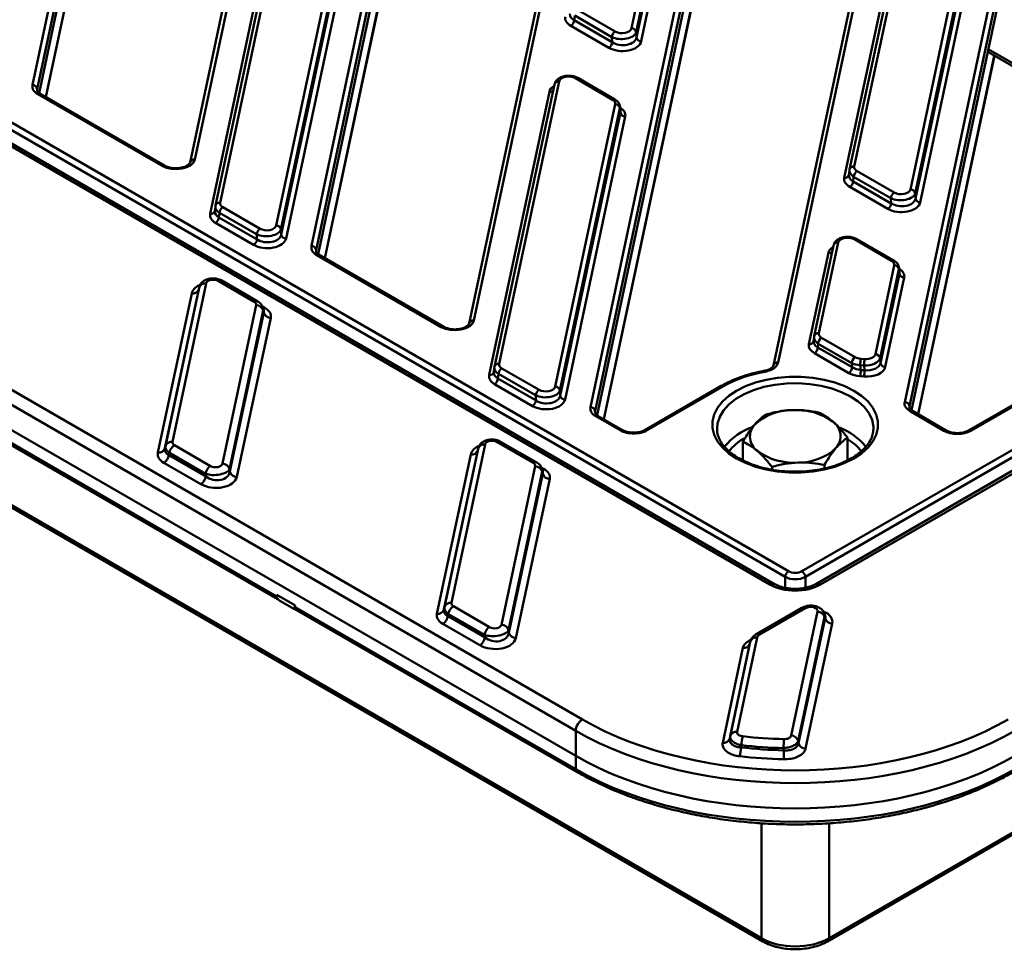
# Model space of a CAD drawing. Units: millimetres. Extents: x 8 to 443, y -29 to 291.
# Drawn here: x 340 to 361, y 98 to 118 of the extents above; entities that cross this region are included whole.
import ezdxf

# ---------------------------------------------------------------- set-up
doc = ezdxf.new("R2010")
doc.units = ezdxf.units.MM

msp = doc.modelspace()

# ---------------------------------------------------------------- linework, layer by layer
at = {"color": 7, "linetype": 'Continuous', "lineweight": 50}
for p, q in [((356.101457, 105.864334), (300.679973, 137.858475)), ((356.201449, 105.874235), (300.779965, 137.868377)), ((356.419623, 106.02322), (301.499389, 137.727996)), ((301.570003, 137.846141), (356.490237, 106.141365)), ((293.949619, 136.661438), (352.182797, 103.04414)), ((352.041569, 102.80785), (293.808391, 136.425148)), ((293.763146, 135.926677), (352.041569, 102.283259)), ((298.126424, 131.836905), (355.9246, 98.470728)), ((298.157459, 131.771413), (355.955636, 98.405237)), ((340.683307, 116.307098), (343.328048, 128.741696)), ((343.427303, 128.653006), (340.782561, 116.218408)), ((343.424466, 128.35388), (340.825646, 116.135187)), ((340.966606, 116.051854), (343.298331, 127.014763)), ((346.626534, 127.122309), (343.981793, 114.687711)), ((346.724346, 127.18316), (344.079605, 114.748562)), ((346.515961, 112.939978), (349.160702, 125.374576)), ((349.259957, 125.285887), (346.615215, 112.851289)), ((346.6583, 112.768067), (349.25712, 124.98676)), ((352.459188, 123.75519), (349.814447, 111.320592)), ((352.557, 123.81604), (349.912259, 111.381442)), ((346.79926, 112.684735), (349.130985, 123.647643)), ((353.20652, 117.488777), (354.363656, 122.9292)), ((354.462533, 122.847654), (353.305397, 117.407231)), ((353.313027, 117.298551), (354.473341, 122.753915)), ((354.572218, 122.672369), (353.411904, 117.217005)), ((352.348615, 109.572859), (354.993356, 122.007457)), ((355.092611, 121.918768), (352.447869, 109.48417)), ((355.089774, 121.619641), (352.490954, 109.400948)), ((358.389654, 120.448921), (356.274338, 110.503487)), ((352.631914, 109.317616), (354.963639, 120.280524)), ((358.291842, 120.38807), (356.176526, 110.442637)), ((359.023926, 120.038596), (357.866791, 114.598173)), ((357.658229, 114.365079), (358.818542, 119.820444)), ((358.926114, 119.977746), (357.768979, 114.537322)), ((345.766254, 119.685154), (344.511106, 113.78391)), ((345.864066, 119.746004), (344.608918, 113.844761)), ((356.772692, 106.141365), (380.425061, 119.795587)), ((380.498133, 119.678861), (356.843306, 106.02322)), ((344.400356, 113.611667), (345.658682, 119.527852)), ((380.751255, 119.550052), (357.061479, 105.874235)), ((380.813916, 119.518599), (357.161471, 105.864334)), ((359.039174, 114.121657), (360.19631, 119.562081)), ((360.295187, 119.480535), (359.138051, 114.040111)), ((345.781302, 113.368245), (347.03645, 119.269489)), ((347.135327, 119.187943), (345.880179, 113.286699)), ((359.145681, 113.931431), (360.305995, 119.386796)), ((360.404872, 119.30525), (359.244558, 113.849885)), ((345.887809, 113.178019), (347.146135, 119.094204)), ((347.245012, 119.012658), (345.986686, 113.096473)), ((358.91985, 109.678275), (360.82601, 118.640337)), ((360.925265, 118.551648), (359.019104, 109.589586)), ((359.062153, 109.506197), (360.922428, 118.252521)), ((352.020566, 117.754742), (352.009758, 117.656706)), ((352.797442, 117.306261), (352.020566, 117.754742)), ((352.091007, 117.869945), (352.867883, 117.421464)), ((352.73463, 117.082379), (351.939316, 117.541504)), ((352.009758, 117.656706), (352.805072, 117.197581)), ((353.305397, 117.407231), (353.313027, 117.298551)), ((352.805072, 117.197581), (352.797442, 117.306261)), ((360.654961, 116.994993), (363.74016, 115.213946)), ((359.203112, 109.422855), (360.796293, 116.913404)), ((351.598908, 116.318035), (350.34376, 110.416791)), ((351.69672, 116.378885), (350.441572, 110.477641)), ((352.812233, 115.997717), (352.035357, 116.446198)), ((352.862229, 116.002668), (352.085353, 116.451148)), ((343.399743, 114.613422), (340.797482, 116.115675)), ((343.449739, 114.618372), (340.847478, 116.120626)), ((350.23301, 110.244548), (351.491336, 116.160732)), ((351.613956, 110.001126), (352.869104, 115.902369)), ((352.967981, 115.820823), (351.712833, 109.91958)), ((351.720463, 109.8109), (352.978789, 115.727084)), ((352.978789, 115.727084), (352.967981, 115.820823)), ((352.980418, 115.759088), (352.969493, 115.853844)), ((353.077666, 115.645538), (351.81934, 109.729354)), ((357.307293, 98.405237), (386.644421, 115.3412)), ((357.338329, 98.470728), (386.675457, 115.406692)), ((357.766308, 114.520755), (357.755458, 114.422331)), ((357.768979, 114.537322), (357.767914, 114.530644)), ((357.923661, 114.502825), (358.700537, 114.054344)), ((357.85322, 114.387623), (357.842412, 114.289587)), ((357.842412, 114.289587), (358.637726, 113.830462)), ((358.630096, 113.939142), (357.85322, 114.387623)), ((358.567284, 113.715259), (357.77197, 114.174384)), ((359.138051, 114.040111), (359.145681, 113.931431)), ((358.637726, 113.830462), (358.630096, 113.939142)), ((344.508436, 113.767343), (344.497585, 113.668919)), ((344.511106, 113.78391), (344.510041, 113.777232)), ((344.595347, 113.634211), (344.584539, 113.536175)), ((345.372223, 113.18573), (344.595347, 113.634211)), ((344.665789, 113.749413), (345.442665, 113.300932)), ((345.309412, 112.961847), (344.514098, 113.420973)), ((344.584539, 113.536175), (345.379853, 113.07705)), ((345.880179, 113.286699), (345.887809, 113.178019)), ((345.379853, 113.07705), (345.372223, 113.18573)), ((357.529374, 113.011765), (357.126153, 111.11597)), ((358.644887, 112.630597), (357.868011, 113.079078)), ((358.694883, 112.635548), (357.918007, 113.084029)), ((357.431562, 112.950915), (357.028341, 111.05512)), ((349.232397, 111.246302), (346.630136, 112.748555)), ((349.282393, 111.251253), (346.680132, 112.753506)), ((356.919181, 110.890347), (357.32399, 112.793613)), ((358.306346, 110.676167), (358.701758, 112.53525)), ((358.800635, 112.453704), (358.405222, 110.594621)), ((358.811443, 112.359965), (358.800635, 112.453704)), ((358.813072, 112.391969), (358.802147, 112.486725)), ((345.320588, 111.773209), (344.565721, 112.208984)), ((345.395582, 111.780635), (344.640715, 112.21641)), ((358.414168, 110.492124), (358.811443, 112.359965)), ((358.91032, 112.278419), (358.513045, 110.410578)), ((344.161205, 112.037157), (343.453872, 108.711538)), ((343.463535, 108.755996), (344.168027, 112.068257)), ((344.314647, 112.159077), (343.610155, 108.846815)), ((344.168027, 112.068257), (344.161205, 112.037157)), ((343.307251, 108.620718), (344.014585, 111.946337)), ((344.658262, 108.390254), (345.362754, 111.702516)), ((345.509374, 111.590911), (344.804882, 108.278649)), ((345.518931, 111.592595), (345.508414, 111.6368)), ((345.519037, 111.550294), (345.509374, 111.590911)), ((344.811704, 108.224675), (345.519037, 111.550294)), ((345.665657, 111.438689), (344.958324, 108.113069)), ((357.02552, 111.037135), (357.016371, 110.947259)), ((357.028341, 111.05512), (357.027277, 111.048441)), ((357.183854, 111.019522), (357.884022, 110.615324)), ((357.113144, 110.897048), (357.105293, 110.819926)), ((357.105293, 110.819926), (357.82336, 110.405395)), ((357.813311, 110.492849), (357.113144, 110.897048)), ((336.941911, 110.678721), (345.816824, 105.555343)), ((357.752649, 110.28292), (357.034582, 110.697451)), ((358.002914, 110.581793), (358.084311, 110.576023)), ((358.405222, 110.594621), (358.414168, 110.492124)), ((350.34109, 110.400223), (350.330239, 110.3018)), ((350.342695, 110.410112), (350.34376, 110.416791)), ((350.498443, 110.382294), (351.275319, 109.933813)), ((356.176526, 110.442637), (356.175084, 110.428868)), ((357.82336, 110.405395), (357.813311, 110.492849)), ((358.07217, 110.444405), (357.990773, 110.450175)), ((357.990773, 110.450175), (358.002573, 110.347476)), ((358.002573, 110.347476), (358.081115, 110.341908)), ((358.081115, 110.341908), (358.07217, 110.444405)), ((362.682715, 110.48489), (360.256084, 109.084025)), ((362.732711, 110.479939), (360.30608, 109.079074)), ((350.428001, 110.267091), (350.417193, 110.169056)), ((350.417193, 110.169056), (351.212507, 109.70993)), ((351.204877, 109.81861), (350.428001, 110.267091)), ((358.068975, 110.21029), (357.990433, 110.215858)), ((351.142066, 109.594728), (350.346752, 110.053853)), ((355.084241, 110.014242), (353.487563, 109.092499)), ((355.134237, 110.009291), (353.537559, 109.087549)), ((351.212507, 109.70993), (351.204877, 109.81861)), ((351.712833, 109.91958), (351.720463, 109.8109)), ((352.971701, 109.087648), (352.46279, 109.381436)), ((353.021697, 109.092599), (352.512786, 109.386387)), ((359.740222, 109.078975), (359.034122, 109.486597)), ((359.790218, 109.083926), (359.084118, 109.491548)), ((354.996427, 109.124874), (354.99692, 109.104083)), ((358.266008, 109.104083), (358.266393, 109.116258)), ((357.726084, 108.458833), (357.726084, 108.933002)), ((343.453872, 108.711538), (343.463535, 108.755996)), ((343.65232, 108.776122), (344.407187, 108.340347)), ((349.296189, 105.388876), (350.000681, 108.701137)), ((350.147301, 108.791957), (349.442809, 105.479696)), ((350.000681, 108.701137), (349.993859, 108.670038)), ((351.153242, 108.406089), (350.398375, 108.841865)), ((351.228236, 108.413516), (350.473369, 108.849291)), ((355.536844, 108.461034), (355.536844, 108.850228)), ((343.547866, 108.614609), (343.538202, 108.570151)), ((343.538202, 108.570151), (344.309554, 108.124859)), ((344.302733, 108.178834), (343.547866, 108.614609)), ((349.139905, 105.253598), (349.847239, 108.579218)), ((349.993859, 108.670038), (349.286526, 105.344418)), ((344.2051, 107.963346), (343.433748, 108.408638)), ((344.804882, 108.278649), (344.811704, 108.224675)), ((350.490916, 105.023135), (351.195408, 108.335396)), ((356.146242, 108.266693), (356.146242, 108.32367)), ((357.240862, 108.291531), (357.240862, 108.365057)), ((344.309554, 108.124859), (344.302733, 108.178834)), ((351.342028, 108.223791), (350.637536, 104.91153)), ((350.644358, 104.857555), (351.351691, 108.183175)), ((351.498311, 108.071569), (350.790978, 104.74595)), ((351.351585, 108.225476), (351.341068, 108.269681)), ((351.351691, 108.183175), (351.342028, 108.223791)), ((345.795253, 105.651128), (346.170982, 105.434224)), ((345.856771, 105.524394), (346.162613, 105.347835)), ((346.174441, 105.393392), (352.041569, 102.00637)), ((349.484974, 105.409003), (350.239841, 104.973227)), ((346.162835, 105.347827), (346.170593, 105.351602)), ((346.169654, 105.351658), (352.072496, 101.94402)), ((349.286526, 105.344418), (349.296189, 105.388876)), ((349.38052, 105.24749), (349.370856, 105.203032)), ((349.370856, 105.203032), (350.142208, 104.75774)), ((350.135387, 104.811714), (349.38052, 105.24749)), ((356.771972, 105.375412), (355.805787, 104.817645)), ((356.846966, 105.367986), (355.880781, 104.810219)), ((356.547191, 102.7074), (357.098041, 105.297293)), ((357.25485, 105.219721), (357.231278, 105.272889)), ((350.037754, 104.596227), (349.266402, 105.041519)), ((357.244661, 105.185688), (356.693811, 102.595795)), ((356.701896, 102.547757), (357.257029, 105.15779)), ((357.403649, 105.046184), (356.848516, 102.436152)), ((357.257029, 105.15779), (357.244661, 105.185688)), ((350.142208, 104.75774), (350.135387, 104.811714)), ((350.637536, 104.91153), (350.644358, 104.857555)), ((355.683263, 104.629413), (355.261877, 102.648207)), ((355.272033, 102.694984), (355.691995, 104.669491)), ((355.838615, 104.760311), (355.418653, 102.785804)), ((355.691995, 104.669491), (355.683263, 104.629413)), ((355.115256, 102.557387), (355.536643, 104.538593)), ((352.041569, 102.283259), (352.041569, 102.80785)), ((355.261877, 102.648207), (355.272033, 102.694984)), ((356.693811, 102.595795), (356.701896, 102.547757)), ((355.507817, 102.5069), (355.497211, 102.460174)), ((356.396669, 102.398128), (356.388128, 102.446177)), ((352.041569, 102.00637), (352.041569, 102.283259))]:
    msp.add_line(p, q, dxfattribs=at)
at = {"color": 1, "linetype": 'Continuous', "lineweight": 50}
for p, q in [((340.962949, 116.053966), (343.294674, 127.016874)), ((346.795603, 112.686846), (349.127328, 123.649754)), ((352.628258, 109.319727), (354.959982, 120.282635)), ((360.666975, 117.051477), (363.752174, 115.270429)), ((359.199455, 109.424966), (360.792636, 116.915515)), ((340.782561, 116.218408), (340.782561, 116.195409)), ((346.615215, 112.851289), (346.615215, 112.82829)), ((345.490479, 111.678872), (345.539161, 111.650768)), ((336.946697, 110.720455), (345.788608, 105.616128)), ((359.019104, 109.589586), (359.018967, 109.568128)), ((352.447869, 109.48417), (352.447869, 109.46117)), ((351.323133, 108.311752), (351.371815, 108.283649)), ((356.419623, 105.79615), (356.419623, 106.02322)), ((356.843306, 106.02322), (356.843306, 105.797304)), ((355.66314, 104.688316), (355.710927, 104.715903)), ((355.9246, 98.470728), (355.9246, 100.873891)), ((357.338329, 100.874811), (357.338329, 98.470728))]:
    msp.add_line(p, q, dxfattribs=at)
at = {"color": 1, "linetype": 'Continuous', "lineweight": 50, "flags": 128}
for points in [[(340.782561, 116.218408), (340.780337, 116.198814), (340.780332, 116.198503)], [(346.615215, 112.851289), (346.612991, 112.831694), (346.612986, 112.831383)], [(345.539161, 111.650768), (345.520743, 111.641996), (345.505312, 111.637632)], [(355.997033, 110.31115), (355.991059, 110.320491), (355.985325, 110.326179), (355.980062, 110.327985), (355.979188, 110.32789)], [(357.787614, 109.794818), (357.602386, 109.886838), (357.395468, 109.961894), (357.171485, 110.018309), (356.935438, 110.054821), (356.6926, 110.070617), (356.448398, 110.065342), (356.208284, 110.039114), (355.977624, 109.992521), (355.761569, 109.926601), (355.564946, 109.842828), (355.392148, 109.743074), (355.247034, 109.629566), (355.132846, 109.504841), (355.052134, 109.371683), (355.006702, 109.233069), (354.996427, 109.124874)], [(358.266393, 109.116258), (358.265363, 109.16268), (358.238002, 109.302867), (358.174754, 109.439134), (358.077031, 109.568437), (357.947016, 109.687887), (357.787614, 109.794818)], [(352.447869, 109.48417), (352.445645, 109.464575), (352.44564, 109.464264)], [(351.337315, 108.270393), (351.353397, 108.274877), (351.371815, 108.283649)], [(355.696044, 104.675363), (355.681558, 104.679544), (355.66314, 104.688316)]]:
    msp.add_lwpolyline(points, dxfattribs=at)
at = {"color": 7, "linetype": 'Continuous', "lineweight": 50, "flags": 128}
for points in [[(344.079605, 114.748562), (344.050788, 114.686477), (343.993445, 114.631384), (343.912017, 114.587549), (343.812813, 114.558369), (343.703521, 114.546105), (343.592606, 114.551706), (343.488662, 114.57474), (343.399743, 114.613422)], [(349.912259, 111.381442), (349.883442, 111.319358), (349.826099, 111.264264), (349.744671, 111.220429), (349.645467, 111.191249), (349.536175, 111.178985), (349.42526, 111.184587), (349.321316, 111.207621), (349.232397, 111.246302)], [(355.404647, 108.497964), (355.24254, 108.605964), (355.108707, 108.726183), (355.005874, 108.856173), (354.936132, 108.993289), (354.900903, 109.134739), (354.900903, 109.277643), (354.936132, 109.419093), (355.005874, 109.556209), (355.108707, 109.686199), (355.24254, 109.806418), (355.404647, 109.914418), (355.591728, 110.008), (355.799976, 110.08526), (356.02515, 110.144624), (356.262667, 110.184885), (356.507692, 110.205223), (356.755236, 110.205223), (357.000261, 110.184885), (357.237778, 110.144624), (357.462952, 110.08526), (357.6712, 110.008), (357.858282, 109.914418), (358.020389, 109.806418), (358.154221, 109.686199), (358.257055, 109.556209), (358.326796, 109.419093), (358.362025, 109.277643), (358.362025, 109.134739), (358.326796, 108.993289), (358.257055, 108.856173), (358.154221, 108.726183), (358.020389, 108.605964), (357.858282, 108.497964), (357.6712, 108.404382), (357.462952, 108.327122), (357.237778, 108.267757), (357.000261, 108.227497), (356.755236, 108.207159), (356.507692, 108.207159), (356.262667, 108.227497), (356.02515, 108.267757), (355.799976, 108.327122), (355.591728, 108.404382), (355.404647, 108.497964)]]:
    msp.add_lwpolyline(points, dxfattribs=at)
at = {"color": 7, "linetype": 'Continuous', "lineweight": 50}
for centre, radius, start, end in [((351.855144, 117.672109), 0.155379, 302.8008629, 354.3110006), ((352.952055, 117.290859), 0.155379, 122.8008629, 174.3110006), ((353.205406, 117.386707), 0.102075, 11.5989004, 89.3747378), ((352.650458, 117.212984), 0.155379, 302.8008629, 354.3110006), ((353.413018, 117.319074), 0.102075, 191.5989004, 269.3747378), ((340.869346, 116.2883), 0.186986, 174.23033, 247.3982349), ((340.683387, 116.207304), 0.099794, 6.3889691, 90.0459564), ((352.86799, 115.8003), 0.102075, 11.5989004, 89.3747378), ((353.07878, 115.747608), 0.102075, 191.5989004, 269.3747378), ((358.007833, 114.37222), 0.155379, 122.8008629, 174.3110006), ((357.687798, 114.304989), 0.155379, 302.8008629, 354.3110006), ((358.784709, 113.923739), 0.155379, 122.8008629, 174.3110006), ((359.03806, 114.019588), 0.102075, 11.5989004, 89.3747378), ((359.245672, 113.951954), 0.102075, 191.5989004, 269.3747378), ((344.749961, 113.618808), 0.155379, 122.8008629, 174.3110006), ((358.483112, 113.845864), 0.155379, 302.8008629, 354.3110006), ((344.429926, 113.551578), 0.155379, 302.8008629, 354.3110006), ((345.526837, 113.170327), 0.155379, 122.8008629, 174.3110006), ((345.780188, 113.266176), 0.102075, 11.5989004, 89.3747378), ((345.22524, 113.092452), 0.155379, 302.8008629, 354.3110006), ((345.9878, 113.198543), 0.102075, 191.5989004, 269.3747378), ((346.702, 112.921181), 0.186986, 174.23033, 247.3982349), ((346.516041, 112.840184), 0.099794, 6.3889691, 90.0459564), ((358.700644, 112.433181), 0.102075, 11.5989004, 89.3747378), ((358.911434, 112.380488), 0.102075, 191.5989004, 269.3747378), ((344.034962, 112.077202), 0.132442, 261.1493498, 342.4006619), ((344.294269, 112.028212), 0.132442, 81.1493498, 162.4006619), ((345.359384, 111.545976), 0.156576, 16.6773941, 88.7668011), ((345.669027, 111.595229), 0.156576, 196.6773941, 268.7668011), ((357.266665, 110.890061), 0.15368, 122.6054783, 177.3945215), ((356.951772, 110.826912), 0.15368, 302.6054783, 357.3945215), ((357.966833, 110.485863), 0.15368, 122.6054783, 177.3945215), ((358.783653, 110.443408), 0.792909, 169.9487902, 179.5110013), ((358.86505, 110.437638), 0.792909, 169.9487902, 179.5110013), ((358.305232, 110.574098), 0.102075, 11.5989004, 89.3747378), ((350.582615, 110.251689), 0.155379, 122.8008629, 174.3110006), ((357.669838, 110.412381), 0.15368, 302.6054783, 357.3945215), ((357.209693, 110.354243), 0.792909, 349.9487902, 359.5110013), ((357.288236, 110.348675), 0.792909, 349.9487902, 359.5110013), ((358.514159, 110.512647), 0.102075, 191.5989004, 269.3747378), ((350.26258, 110.184458), 0.155379, 302.8008629, 354.3110006), ((356.444631, 107.647803), 2.700696, 99.5398935, 119.0259665), ((351.359491, 109.803208), 0.155379, 122.8008629, 174.3110006), ((351.612842, 109.899057), 0.102075, 11.5989004, 89.3747378), ((351.820454, 109.831423), 0.102075, 191.5989004, 269.3747378), ((351.057894, 109.725333), 0.155379, 302.8008629, 354.3110006), ((352.534654, 109.554061), 0.186986, 174.23033, 247.3982349), ((352.348695, 109.473065), 0.099794, 6.3889691, 90.0459564), ((356.669451, 108.242123), 1.269975, 53.6948305, 94.5196086), ((358.91993, 109.578481), 0.099794, 6.3889691, 90.0459564), ((356.544912, 108.395213), 1.113205, 88.740732, 133.4416449), ((356.051573, 108.957209), 0.367014, 137.8539253, 235.0915166), ((357.211356, 108.964588), 0.367014, 317.8539253, 55.0915166), ((343.327629, 108.751582), 0.132442, 261.1493498, 342.4006619), ((343.589777, 108.715951), 0.132442, 81.1493498, 162.4006619), ((343.779772, 108.579162), 0.2346, 122.9067666, 171.3096049), ((350.126923, 108.661092), 0.132442, 81.1493498, 162.4006619), ((356.718016, 109.526584), 1.113205, 268.740732, 313.4416449), ((343.306296, 108.605598), 0.2346, 302.9067666, 351.3096049), ((349.867616, 108.710083), 0.132442, 261.1493498, 342.4006619), ((356.593477, 109.679674), 1.269975, 233.6948305, 274.5196086), ((344.534639, 108.143387), 0.2346, 122.9067666, 171.3096049), ((344.654892, 108.233715), 0.156576, 16.6773941, 88.7668011), ((351.192038, 108.178856), 0.156576, 16.6773941, 88.7668011), ((344.077648, 108.160306), 0.2346, 302.9067666, 351.3096049), ((344.961694, 108.269609), 0.156576, 196.6773941, 268.7668011), ((351.501681, 108.228109), 0.156576, 196.6773941, 268.7668011), ((356.573932, 106.011166), 0.154779, 122.7340804, 175.5335086), ((356.688996, 106.011166), 0.154779, 4.4664914, 57.2659196), ((349.422431, 105.348831), 0.132442, 81.1493498, 162.4006619), ((349.612426, 105.212043), 0.2346, 122.9067666, 171.3096049), ((349.160283, 105.384463), 0.132442, 261.1493498, 342.4006619), ((349.13895, 105.238479), 0.2346, 302.9067666, 351.3096049), ((357.094671, 105.140753), 0.156576, 16.6773941, 88.7668011), ((350.487546, 104.866595), 0.156576, 16.6773941, 88.7668011), ((357.407019, 105.202724), 0.156576, 196.6773941, 268.7668011), ((350.367293, 104.776268), 0.2346, 122.9067666, 171.3096049), ((350.794348, 104.90249), 0.156576, 196.6773941, 268.7668011), ((349.910302, 104.793187), 0.2346, 302.9067666, 351.3096049), ((355.557021, 104.669458), 0.132442, 261.1493498, 342.4006619), ((355.818238, 104.629446), 0.132442, 81.1493498, 162.4006619), ((352.350188, 102.783743), 0.309559, 122.7340804, 175.5335086), ((355.398276, 102.654939), 0.132442, 81.1493498, 162.4006619), ((355.135634, 102.688252), 0.132442, 261.1493498, 342.4006619), ((356.250276, 102.486183), 0.742748, 163.9318273, 178.4017217), ((356.625745, 112.23461), 9.604807, 263.4885635, 268.6195194), ((359.768526, 102.426672), 3.380454, 176.5076916, 179.6694158), ((356.543821, 102.55086), 0.156576, 16.6773941, 88.7668011), ((356.851886, 102.592692), 0.156576, 196.6773941, 268.7668011), ((354.760357, 102.480911), 0.737145, 343.8068304, 358.3880188), ((356.625608, 112.267485), 9.872011, 263.4365941, 268.6711519), ((356.625595, 112.300129), 9.856813, 263.4885635, 268.6195194), ((352.887921, 102.417628), 3.508802, 356.6355675, 359.6815785), ((356.625458, 112.332991), 10.124005, 263.4365941, 268.6711519)]:
    msp.add_arc(centre, radius, start, end, dxfattribs=at)
at = {"color": 1, "linetype": 'Continuous', "lineweight": 50}
for centre, radius, start, end in [((351.682721, 116.29235), 0.08766, 80.810509, 162.9621093), ((352.064587, 116.40594), 0.04975, 65.328643, 125.9818154), ((340.826774, 116.074787), 0.050298, 65.692881, 125.6175775), ((351.502168, 116.258945), 0.098809, 263.7063699, 314.4249418), ((352.841465, 115.957451), 0.049758, 65.3578703, 125.9792193), ((344.065214, 114.662656), 0.087103, 80.4903016, 163.2823167), ((343.4291, 114.572355), 0.05048, 66.3663786, 125.5586531), ((357.852791, 114.511638), 0.08766, 80.810509, 162.9621093), ((357.672148, 114.451953), 0.087982, 260.8971116, 341.6925513), ((344.594919, 113.758226), 0.08766, 80.810509, 162.9621093), ((344.414276, 113.698541), 0.087982, 260.8971116, 341.6925513), ((357.515375, 112.92523), 0.08766, 80.810509, 162.9621093), ((357.897241, 113.03882), 0.04975, 65.328643, 125.9818154), ((357.334822, 112.891826), 0.098809, 263.7063699, 314.4249418), ((346.659428, 112.707667), 0.050298, 65.692881, 125.6175775), ((358.674119, 112.590332), 0.049758, 65.3578703, 125.9792193), ((344.609649, 112.14776), 0.075352, 65.6515204, 125.658938), ((345.364511, 111.711999), 0.075338, 65.6160934, 125.6619762), ((349.897868, 111.295536), 0.087103, 80.4903016, 163.2823167), ((349.261754, 111.205235), 0.05048, 66.3663786, 125.5586531), ((357.112154, 111.029435), 0.08766, 80.810509, 162.9621093), ((356.933092, 110.977252), 0.088012, 260.9051991, 341.5746011), ((350.427573, 110.391106), 0.08766, 80.810509, 162.9621093), ((356.259948, 110.417581), 0.087103, 80.4903016, 163.2823167), ((350.24693, 110.331421), 0.087982, 260.8971116, 341.6925513), ((355.104966, 109.968617), 0.050112, 54.2600443, 114.4294973), ((352.492082, 109.340548), 0.050298, 65.692881, 125.6175775), ((359.063393, 109.445922), 0.050112, 65.5705027, 125.7399557), ((356.147819, 107.949066), 1.274069, 108.7175451, 141.2908152), ((357.111035, 107.941576), 1.281859, 38.7850262, 70.5195815), ((353.001017, 109.046691), 0.050368, 65.9536165, 125.5948268), ((353.508311, 109.046939), 0.050046, 54.2379641, 114.6796696), ((356.067359, 108.014048), 1.035717, 118.9423489, 142.4960157), ((357.191611, 108.006897), 1.04334, 37.935533, 59.1847207), ((359.769488, 109.038314), 0.050098, 65.5177389, 125.7446188), ((360.277066, 109.04094), 0.047917, 52.7354541, 116.0676361), ((350.442083, 108.782861), 0.073429, 64.7808901, 126.5295683), ((351.196947, 108.347095), 0.073419, 64.7556705, 126.5319633), ((356.15991, 105.784293), 0.099112, 65.4769677, 126.140423), ((357.102982, 105.784188), 0.099218, 53.878528, 114.3149428), ((356.803259, 105.308982), 0.073429, 53.4704317, 115.2191099), ((355.837076, 104.751224), 0.07342, 53.4681111, 115.2435467), ((352.113505, 102.003205), 0.072006, 177.4805128, 235.2687303), ((355.998121, 98.465468), 0.073709, 175.9076742, 234.7895978), ((357.264829, 98.465464), 0.073688, 305.1559341, 4.0968726)]:
    msp.add_arc(centre, radius, start, end, dxfattribs=at)
for centre, major_axis, ratio, start_param, end_param in [((352.224291, 117.786456), (0.302023, 0.012579), 0.581524241, 3.053087149, 3.898515284), ((351.889109, 116.1289), (0.400836, -0.004304), 0.586153179, 2.409065632, 3.02403099), ((352.669746, 115.834414), (0.300348, 0.011623), 0.584553155, 6.139762436, 6.349029015), ((352.678949, 115.754589), (0.302061, -0.009767), 0.564858541, 6.17872382, 6.366694337), ((358.066149, 114.50282), (0.300362, -0.010789), 0.567511444, 3.099602429, 3.945030565), ((358.056945, 114.419337), (0.302023, 0.012579), 0.581524241, 3.053087149, 3.898515284), ((344.799073, 113.665925), (0.302023, 0.012579), 0.581524241, 3.053087149, 3.898515284), ((344.808276, 113.749408), (0.300362, -0.010789), 0.567511444, 3.099602429, 3.945030565), ((357.721763, 112.761781), (0.400836, -0.004304), 0.586153179, 2.409065632, 3.02403099), ((358.5024, 112.467294), (0.300348, 0.011623), 0.584553155, 6.139762436, 6.349029015), ((358.511603, 112.387469), (0.302061, -0.009767), 0.564858541, 6.17872382, 6.366694337), ((344.464678, 111.898003), (0.45367, -0.020477), 0.610967297, 2.288396883, 3.040540628), ((345.211302, 111.589467), (0.299326, 0.034795), 0.597620866, 6.098996068, 6.360537038), ((345.211302, 111.589467), (0.309892, -0.02575), 0.533882632, 6.201445298, 6.447829062), ((357.325276, 111.019509), (0.300244, -0.010486), 0.598011775, 3.101766622, 3.948902858), ((357.317425, 110.942387), (0.301515, 0.006706), 0.556046568, 3.072576236, 3.919712472), ((350.64093, 110.382289), (0.300362, -0.010789), 0.567511444, 3.099602429, 3.945030565), ((350.631727, 110.298805), (0.302023, 0.012579), 0.581524241, 3.053087149, 3.898515284), ((350.297332, 108.530883), (0.45367, -0.020477), 0.610967297, 2.288396883, 3.040540628), ((351.043956, 108.222347), (0.299326, 0.034795), 0.597620866, 6.098996068, 6.360537038), ((351.043956, 108.222347), (0.309892, -0.02575), 0.533882632, 6.201445298, 6.447829062), ((356.945237, 105.177885), (0.297143, 0.060262), 0.74097286, 6.050216574, 6.446106887), ((356.945237, 105.055404), (0.461586, 0.047308), 0.617488646, 6.086791195, 7.109534311), ((356.945237, 105.177885), (0.316865, 0.011065), 0.497971197, 6.085789061, 6.480851358)]:
    msp.add_ellipse(centre, major_axis=major_axis, ratio=ratio, start_param=start_param, end_param=end_param, dxfattribs=at)
at = {"color": 7, "linetype": 'Continuous', "lineweight": 50}
for centre, major_axis, ratio, start_param, end_param in [((352.224291, 117.704802), (0.40169, 0.001002), 0.575141874, 3.018390989, 3.922251937), ((353.007634, 117.423039), (0.300195, 0.006282), 0.529865661, 3.925705716, 6.144245804), ((353.007634, 117.504693), (0.200418, -0.002152), 0.586153179, 3.947083556, 6.165623643), ((353.014131, 117.248837), (0.400836, -0.004304), 0.586153179, 3.947083556, 6.165623643), ((353.014131, 117.330491), (0.300901, -0.015101), 0.641077653, 3.97693687, 6.195476958), ((351.895607, 116.362969), (0.200418, -0.002152), 0.586153179, 0.805490902, 3.02403099), ((352.669746, 115.916068), (0.200845, 0.000501), 0.575141874, 6.159983643, 7.063844591), ((352.678949, 115.672935), (0.40169, 0.001002), 0.575141874, 6.159983643, 7.063844591), ((358.066149, 114.50282), (0.300362, -0.010789), 0.567511444, 3.041169617, 3.099602429), ((358.066149, 114.584474), (0.200845, 0.000501), 0.575141874, 3.018390989, 3.922251937), ((358.056945, 114.337683), (0.40169, 0.001002), 0.575141874, 3.018390989, 3.922251937), ((358.056945, 114.419337), (0.302023, 0.012579), 0.581524241, 2.994654336, 3.053087149), ((358.840288, 114.055919), (0.300195, 0.006282), 0.529865661, 3.925705716, 6.144245804), ((358.840288, 114.137573), (0.200418, -0.002152), 0.586153179, 3.947083556, 6.165623643), ((344.808276, 113.831062), (0.200845, 0.000501), 0.575141874, 3.018390989, 3.922251937), ((358.846785, 113.881717), (0.400836, -0.004304), 0.586153179, 3.947083556, 6.165623643), ((358.846785, 113.963371), (0.300901, -0.015101), 0.641077653, 3.97693687, 6.195476958), ((344.799073, 113.665925), (0.302023, 0.012579), 0.581524241, 2.994654336, 3.053087149), ((344.808276, 113.749408), (0.300362, -0.010789), 0.567511444, 3.041169617, 3.099602429), ((344.799073, 113.584271), (0.40169, 0.001002), 0.575141874, 3.018390989, 3.922251937), ((345.582415, 113.302507), (0.300195, 0.006282), 0.529865661, 3.925705716, 6.144245804), ((345.582415, 113.384161), (0.200418, -0.002152), 0.586153179, 3.947083556, 6.165623643), ((345.588913, 113.128305), (0.400836, -0.004304), 0.586153179, 3.947083556, 6.165623643), ((345.588913, 113.20996), (0.300901, -0.015101), 0.641077653, 3.97693687, 6.195476958), ((357.728261, 112.995849), (0.200418, -0.002152), 0.586153179, 0.805490902, 3.02403099), ((358.5024, 112.548948), (0.200845, 0.000501), 0.575141874, 6.159983643, 7.063844591), ((358.511603, 112.305815), (0.40169, 0.001002), 0.575141874, 6.159983643, 7.063844591), ((344.464678, 112.142965), (0.151223, -0.006826), 0.610967297, 0.866953862, 3.040540628), ((345.211302, 111.711948), (0.152556, 0.001491), 0.568686661, 6.157081729, 7.04985998), ((345.211302, 111.466986), (0.457669, 0.004473), 0.568686661, 6.157081729, 7.04985998), ((357.317425, 110.942387), (0.301515, 0.006706), 0.556046568, 3.009171674, 3.072576236), ((357.325276, 111.019509), (0.300244, -0.010486), 0.598011775, 3.03836206, 3.101766622), ((357.325276, 111.101163), (0.200614, -0.001064), 0.577266055, 3.022574322, 3.93311512), ((357.317425, 110.860733), (0.401229, -0.002128), 0.577266055, 3.022574322, 3.93311512), ((358.025443, 110.696965), (0.201005, -0.00174), 0.577230043, 3.936984368, 4.60506498), ((358.107264, 110.609511), (0.300257, 0.008262), 0.551067482, 4.580093486, 6.143293617), ((358.107264, 110.691165), (0.200578, -0.001285), 0.578318053, 4.601406764, 6.164606894), ((350.64093, 110.382289), (0.300362, -0.010789), 0.567511444, 3.041169617, 3.099602429), ((350.64093, 110.463943), (0.200845, 0.000501), 0.575141874, 3.018390989, 3.922251937), ((358.025443, 110.615311), (0.300449, 0.010825), 0.549800491, 3.908872851, 4.576953462), ((358.035492, 110.527856), (0.302335, -0.017414), 0.602565696, 3.969968842, 4.638049453), ((358.114881, 110.440574), (0.401156, -0.002569), 0.578318053, 4.601406764, 6.164606894), ((358.114881, 110.522228), (0.301343, -0.01317), 0.604359688, 4.626547714, 6.189747844), ((350.631727, 110.217151), (0.40169, 0.001002), 0.575141874, 3.018390989, 3.922251937), ((350.631727, 110.298805), (0.302023, 0.012579), 0.581524241, 2.994654336, 3.053087149), ((358.035492, 110.446202), (0.402009, -0.003479), 0.577230043, 3.936984368, 4.60506498), ((351.415069, 110.017042), (0.200418, -0.002152), 0.586153179, 3.947083556, 6.165623643), ((351.421567, 109.761186), (0.400836, -0.004304), 0.586153179, 3.947083556, 6.165623643), ((351.415069, 109.935388), (0.300195, 0.006282), 0.529865661, 3.925705716, 6.144245804), ((351.421567, 109.84284), (0.300901, -0.015101), 0.641077653, 3.97693687, 6.195476958), ((359.316868, 109.650134), (0.400006, 0.000082), 0.577837411, 3.019181935, 3.927228996), ((359.316868, 109.56848), (0.300007, 0.000782), 0.59016055, 3.017682875, 3.136268061), ((353.254543, 109.25093), (0.400122, -0.000211), 0.577287498, 3.927600076, 5.498396403), ((360.023237, 109.242356), (0.400122, 0.000211), 0.577287498, 3.926381558, 5.497177884), ((343.761606, 108.714902), (0.309346, 0.039709), 0.578073696, 2.941450909, 3.83422916), ((343.761606, 108.714902), (0.299541, -0.031856), 0.547304888, 3.084900711, 3.977678962), ((343.761606, 108.837383), (0.152556, 0.001491), 0.568686661, 3.015489075, 3.908267326), ((350.297332, 108.775846), (0.151223, -0.006826), 0.610967297, 0.866953862, 3.040540628), ((343.761606, 108.592421), (0.457669, 0.004473), 0.568686661, 3.015489075, 3.908267326), ((344.508231, 108.283885), (0.299988, 0.018003), 0.4333292, 3.932073757, 6.105660523), ((344.508231, 108.406366), (0.151223, -0.006826), 0.610967297, 4.008546516, 6.182133281), ((351.043956, 108.344829), (0.152556, 0.001491), 0.568686661, 6.157081729, 7.04985998), ((351.043956, 108.099866), (0.457669, 0.004473), 0.568686661, 6.157081729, 7.04985998), ((344.508231, 108.161404), (0.45367, -0.020477), 0.610967297, 4.008546516, 6.182133281), ((344.508231, 108.283885), (0.298743, -0.082209), 0.758972721, 4.209392634, 6.3829794), ((356.631464, 106.141688), (0.3, 0), 0.557699276, 3.928360345, 5.496417616), ((356.631464, 106.223342), (0.2, 0), 0.578871105, 3.928360345, 5.496417616), ((356.631464, 106.171046), (0.75, 0), 0.577991263, 3.927599805, 5.497178156), ((346.000644, 105.614538), (0.21206, -0.007758), 0.599485081, 2.91114571, 3.988880981), ((346.168727, 105.517505), (0.006005, 0.169704), 0.03511023, 3.160236047, 4.200684532), ((346.06848, 105.468732), (-0.080127, 0.127534), 0.546676243, 3.788719649, 4.122763759), ((349.59426, 105.470264), (0.152556, 0.001491), 0.568686661, 3.015489075, 3.908267326), ((356.945237, 105.300366), (0.153862, 0.015769), 0.617488646, 6.086791195, 8.481921421), ((349.59426, 105.225301), (0.457669, 0.004473), 0.568686661, 3.015489075, 3.908267326), ((349.59426, 105.347782), (0.309346, 0.039709), 0.578073696, 2.941450909, 3.83422916), ((349.59426, 105.347782), (0.299541, -0.031856), 0.547304888, 3.084900711, 3.977678962), ((350.340885, 105.039246), (0.151223, -0.006826), 0.610967297, 4.008546516, 6.182133281), ((350.340885, 104.916765), (0.299988, 0.018003), 0.4333292, 3.932073757, 6.105660523), ((350.340885, 104.916765), (0.298743, -0.082209), 0.758972721, 4.209392634, 6.3829794), ((355.989601, 104.748689), (0.152089, -0.001737), 0.571142778, 2.374642312, 3.027414566), ((350.340885, 104.794284), (0.45367, -0.020477), 0.610967297, 4.008546516, 6.182133281), ((355.989601, 104.503727), (0.456268, -0.00521), 0.571142778, 2.374642312, 3.027414566), ((356.631464, 105.626408), (6.3, 0), 0.578871105, 3.928360345, 5.496417616), ((356.631464, 105.4631), (6.5, 0), 0.576916782, 3.928360345, 5.496417616), ((356.631464, 104.947504), (6.5, 0), 0.578871105, 3.928360345, 5.496417616), ((356.631464, 104.67669), (6.5, 0), 0.580190887, 3.928360345, 5.496417616), ((356.631464, 98.882474), (1, 0), 0.582097424, 3.927333433, 5.497444527)]:
    msp.add_ellipse(centre, major_axis=major_axis, ratio=ratio, start_param=start_param, end_param=end_param, dxfattribs=at)
for points, knots in [([(352.085353, 116.451148), (352.070197, 116.458902), (352.028614, 116.480173), (351.948292, 116.49881), (351.849441, 116.500369), (351.753102, 116.47956), (351.675192, 116.438335), (351.620336, 116.382532), (351.605684, 116.338429), (351.598908, 116.318035)], [0, 0, 0, 0, 0.091257787, 0.250375039, 0.409076071, 0.570193465, 0.738183371, 0.878928769, 1, 1, 1, 1]), ([(340.847478, 116.120626), (340.83803, 116.126579), (340.810626, 116.143846), (340.785752, 116.173431), (340.78006, 116.189204), (340.780668, 116.19625), (340.780798, 116.197759)], [0, 0, 0, 0, 0.185962138, 0.539386099, 0.901378338, 1, 1, 1, 1]), ([(352.968409, 115.859812), (352.962297, 115.882006), (352.950056, 115.926455), (352.908082, 115.972952), (352.875245, 115.994233), (352.862229, 116.002668)], [0, 0, 0, 0, 0.375779499, 0.752576609, 1, 1, 1, 1]), ([(343.981793, 114.687711), (343.980853, 114.684326), (343.978158, 114.674622), (343.95981, 114.647886), (343.908903, 114.611311), (343.83227, 114.581301), (343.740127, 114.564215), (343.641071, 114.562822), (343.546375, 114.577668), (343.483664, 114.599835), (343.456247, 114.614816), (343.449739, 114.618372)], [0, 0, 0, 0, 0.064458783, 0.184770057, 0.313650835, 0.440431244, 0.569097159, 0.699782257, 0.830828554, 0.959847363, 1, 1, 1, 1]), ([(357.918007, 113.084029), (357.902851, 113.091782), (357.861268, 113.113054), (357.780946, 113.13169), (357.682095, 113.133249), (357.585756, 113.11244), (357.507846, 113.071215), (357.45299, 113.015413), (357.438338, 112.97131), (357.431562, 112.950915)], [0, 0, 0, 0, 0.091257787, 0.250375039, 0.409076071, 0.570193465, 0.738183371, 0.878928769, 1, 1, 1, 1]), ([(346.680132, 112.753506), (346.670684, 112.759459), (346.64328, 112.776726), (346.618406, 112.806311), (346.612714, 112.822084), (346.613322, 112.829131), (346.613452, 112.83064)], [0, 0, 0, 0, 0.185962138, 0.539386099, 0.901378338, 1, 1, 1, 1]), ([(358.801063, 112.492693), (358.794951, 112.514887), (358.78271, 112.559336), (358.740736, 112.605833), (358.707899, 112.627113), (358.694883, 112.635548)], [0, 0, 0, 0, 0.375779499, 0.752576609, 1, 1, 1, 1]), ([(344.640715, 112.21641), (344.623464, 112.225137), (344.579062, 112.247599), (344.495792, 112.265042), (344.396154, 112.262702), (344.304933, 112.235612), (344.232757, 112.187359), (344.186288, 112.12919), (344.173363, 112.085972), (344.167929, 112.067801)], [0, 0, 0, 0, 0.103773967, 0.267105812, 0.431504276, 0.603602613, 0.75512027, 0.897044773, 1, 1, 1, 1]), ([(345.505942, 111.638438), (345.49977, 111.658499), (345.486549, 111.701473), (345.444308, 111.748683), (345.410009, 111.771174), (345.395582, 111.780635)], [0, 0, 0, 0, 0.33653714, 0.720926962, 1, 1, 1, 1]), ([(349.814447, 111.320592), (349.813507, 111.317207), (349.810812, 111.307503), (349.792464, 111.280766), (349.741557, 111.244191), (349.664924, 111.214182), (349.572781, 111.197096), (349.473725, 111.195702), (349.379029, 111.210549), (349.316318, 111.232715), (349.288901, 111.247697), (349.282393, 111.251253)], [0, 0, 0, 0, 0.064458783, 0.184770057, 0.313650835, 0.440431244, 0.569097159, 0.699782257, 0.830828554, 0.959847363, 1, 1, 1, 1]), ([(356.174571, 110.440968), (356.17441, 110.438334), (356.173918, 110.4303), (356.154812, 110.402954), (356.104466, 110.367284), (356.041194, 110.339776), (355.994408, 110.332529), (355.977889, 110.329971)], [0, 0, 0, 0, 0.116232357, 0.354478508, 0.613312391, 0.863474249, 1, 1, 1, 1]), ([(356.274338, 110.503487), (356.271475, 110.493397), (356.26136, 110.457747), (356.215079, 110.400509), (356.121892, 110.341807), (356.038653, 110.321369), (355.997033, 110.31115)], [0, 0, 0, 0, 0.116316096, 0.410978165, 0.705485952, 1, 1, 1, 1]), ([(355.979193, 110.327892), (355.93496, 110.319325), (355.80683, 110.294509), (355.602797, 110.239962), (355.374862, 110.159149), (355.203999, 110.081213), (355.11182, 110.029665), (355.084241, 110.014242)], [0, 0, 0, 0, 0.133116493, 0.385598711, 0.638507661, 0.891843767, 1, 1, 1, 1]), ([(359.084118, 109.491548), (359.074673, 109.4975), (359.047265, 109.514772), (359.02217, 109.544481), (359.016101, 109.562862), (359.017212, 109.572083), (359.017662, 109.575817)], [0, 0, 0, 0, 0.161910771, 0.469820714, 0.785283365, 1, 1, 1, 1]), ([(352.512786, 109.386387), (352.503338, 109.39234), (352.475934, 109.409607), (352.45106, 109.439192), (352.445368, 109.454965), (352.445976, 109.462011), (352.446106, 109.46352)], [0, 0, 0, 0, 0.1859621382, 0.5393860995, 0.9013783382, 1, 1, 1, 1]), ([(356.022067, 109.418172), (356.006305, 109.407892), (355.927329, 109.356382), (355.845196, 109.271458), (355.779455, 109.203484)], [0, 0, 0, 0, 0.1995758489, 1, 1, 1, 1]), ([(356.569377, 109.508149), (356.556403, 109.507576), (356.45816, 109.503235), (356.272927, 109.4811), (356.106196, 109.439276), (356.022067, 109.418172)], [0, 0, 0, 0, 0.070091827, 0.530785361, 1, 1, 1, 1]), ([(357.116687, 109.459559), (357.027801, 109.475563), (356.848401, 109.507865), (356.662946, 109.508054), (356.569377, 109.508149)], [0, 0, 0, 0, 0.495457963, 1, 1, 1, 1]), ([(357.421386, 109.265564), (357.414163, 109.271722), (357.359469, 109.318355), (357.256346, 109.392328), (357.163524, 109.437012), (357.116687, 109.459559)], [0, 0, 0, 0, 0.070091827, 0.530785361, 1, 1, 1, 1]), ([(355.454643, 108.502915), (355.428095, 108.518912), (355.350884, 108.565435), (355.241161, 108.65031), (355.136492, 108.758029), (355.059372, 108.870823), (355.013294, 108.986664), (354.993367, 109.070657), (354.997881, 109.116204), (354.998497, 109.122424)], [0, 0, 0, 0, 0.091228932, 0.265325313, 0.439368497, 0.61398325, 0.790622169, 0.971403377, 1, 1, 1, 1]), ([(358.265432, 109.114627), (358.262387, 109.076473), (358.256095, 108.997622), (358.207581, 108.878969), (358.129677, 108.761379), (358.022715, 108.650777), (357.889804, 108.54914), (357.732932, 108.45821), (357.554821, 108.379785), (357.358688, 108.315559), (357.148226, 108.266971), (356.927494, 108.235137), (356.700826, 108.220801), (356.472711, 108.224309), (356.247695, 108.245593), (356.030287, 108.284173), (355.824782, 108.33913), (355.63873, 108.407995), (355.519542, 108.465919), (355.462259, 108.498574), (355.454643, 108.502915)], [0, 0, 0, 0, 0.058057785, 0.119984414, 0.180242022, 0.239104777, 0.297279392, 0.355236151, 0.413173668, 0.471184324, 0.529298743, 0.587506146, 0.645778511, 0.704081309, 0.76237525, 0.820612573, 0.878755513, 0.936768857, 0.99159362, 1, 1, 1, 1]), ([(355.779455, 109.203484), (355.76116, 109.181362), (355.679074, 109.082114), (355.59904, 108.951629), (355.536844, 108.850228)], [0, 0, 0, 0, 0.22288753, 1, 1, 1, 1]), ([(357.726084, 108.933002), (357.6766, 108.995124), (357.576724, 109.120508), (357.473478, 109.21692), (357.421386, 109.265564)], [0, 0, 0, 0, 0.495457963, 1, 1, 1, 1]), ([(350.473369, 108.849291), (350.456118, 108.858018), (350.411716, 108.88048), (350.328446, 108.897923), (350.228808, 108.895582), (350.137587, 108.868493), (350.065411, 108.820239), (350.018942, 108.762071), (350.006017, 108.718852), (350.000583, 108.700682)], [0, 0, 0, 0, 0.103773967, 0.267105812, 0.431504276, 0.603602613, 0.75512027, 0.897044773, 1, 1, 1, 1]), ([(353.487563, 109.092499), (353.476726, 109.086766), (353.444825, 109.069886), (353.374719, 109.04815), (353.279427, 109.036051), (353.180834, 109.040267), (353.088813, 109.059686), (353.043786, 109.081766), (353.021697, 109.092599)], [0, 0, 0, 0, 0.092059862, 0.271017123, 0.453553621, 0.638299631, 0.822552569, 1, 1, 1, 1]), ([(357.483473, 108.718314), (357.549214, 108.786288), (357.631347, 108.871212), (357.710323, 108.922722), (357.726084, 108.933002)], [0, 0, 0, 0, 0.800424151, 1, 1, 1, 1]), ([(360.256084, 109.084025), (360.245231, 109.078283), (360.213286, 109.061378), (360.143124, 109.039612), (360.04778, 109.027481), (359.94918, 109.031676), (359.857223, 109.051069), (359.812262, 109.073116), (359.790218, 109.083926)], [0, 0, 0, 0, 0.092175953, 0.271334793, 0.454005152, 0.638773906, 0.822884546, 1, 1, 1, 1]), ([(355.536844, 108.850228), (355.586328, 108.826835), (355.686204, 108.77962), (355.789451, 108.69761), (355.841543, 108.656233)], [0, 0, 0, 0, 0.495457963, 1, 1, 1, 1]), ([(357.240862, 108.365057), (357.303058, 108.466459), (357.383092, 108.596944), (357.465177, 108.696192), (357.483473, 108.718314)], [0, 0, 0, 0, 0.77711247, 1, 1, 1, 1]), ([(355.841543, 108.656233), (355.848765, 108.649909), (355.903459, 108.602024), (356.006582, 108.497787), (356.099405, 108.382063), (356.146242, 108.32367)], [0, 0, 0, 0, 0.070091827, 0.530785361, 1, 1, 1, 1]), ([(351.338596, 108.271319), (351.332424, 108.29138), (351.319203, 108.334354), (351.276962, 108.381563), (351.242663, 108.404055), (351.228236, 108.413516)], [0, 0, 0, 0, 0.33653714, 0.720926962, 1, 1, 1, 1]), ([(356.146242, 108.32367), (356.235127, 108.346396), (356.414528, 108.392263), (356.599982, 108.406477), (356.693552, 108.413648)], [0, 0, 0, 0, 0.4954579635, 1, 1, 1, 1]), ([(356.693552, 108.413648), (356.706525, 108.414056), (356.804768, 108.417144), (356.990001, 108.409015), (357.156732, 108.379799), (357.240862, 108.365057)], [0, 0, 0, 0, 0.070091827, 0.530785361, 1, 1, 1, 1]), ([(357.061479, 105.874235), (357.04714, 105.866471), (357.005145, 105.84373), (356.917575, 105.811251), (356.797701, 105.784348), (356.666781, 105.772118), (356.532985, 105.775927), (356.405393, 105.795721), (356.289646, 105.829104), (356.230741, 105.859246), (356.201449, 105.874235)], [0, 0, 0, 0, 0.067496269, 0.197675103, 0.330018263, 0.464269147, 0.599479777, 0.734494226, 0.867972107, 1, 1, 1, 1]), ([(346.170286, 105.35304), (346.17028, 105.352457), (346.170248, 105.348908), (346.171708, 105.358516), (346.173194, 105.375094), (346.174155, 105.389202), (346.174441, 105.393392)], [0, 0, 0, 0, 0.083977601, 0.510530916, 0.854655774, 1, 1, 1, 1]), ([(357.228283, 105.271365), (357.225533, 105.279908), (357.215143, 105.312188), (357.171916, 105.356043), (357.106262, 105.398424), (357.023529, 105.422782), (356.929993, 105.426616), (356.842162, 105.41025), (356.793263, 105.385979), (356.771972, 105.375412)], [0, 0, 0, 0, 0.053050401, 0.200445098, 0.349679621, 0.509872004, 0.680832517, 0.861036231, 1, 1, 1, 1]), ([(355.805787, 104.817645), (355.79382, 104.809973), (355.75995, 104.788259), (355.71517, 104.739978), (355.699448, 104.692054), (355.691897, 104.669036)], [0, 0, 0, 0, 0.221155378, 0.625931015, 1, 1, 1, 1]), ([(355.418653, 102.785804), (355.418215, 102.776112), (355.41734, 102.756723), (355.437227, 102.729489), (355.470398, 102.707841), (355.506195, 102.696056), (355.529316, 102.692784), (355.536545, 102.691762)], [0, 0, 0, 0, 0.226435866, 0.453020302, 0.67641217, 0.898819558, 1, 1, 1, 1]), ([(355.468257, 102.275338), (355.446798, 102.278389), (355.377677, 102.288217), (355.270488, 102.323502), (355.170977, 102.38845), (355.111319, 102.470149), (355.113944, 102.528314), (355.115256, 102.557387)], [0, 0, 0, 0, 0.100246656, 0.322901143, 0.546526913, 0.773337613, 1, 1, 1, 1]), ([(355.261877, 102.648207), (355.260523, 102.626786), (355.257827, 102.584106), (355.29708, 102.527026), (355.363934, 102.484602), (355.436218, 102.464631), (355.482707, 102.461234), (355.497211, 102.460174)], [0, 0, 0, 0, 0.2277265704, 0.4537343151, 0.6762101334, 0.8989849952, 1, 1, 1, 1]), ([(355.507817, 102.5069), (355.493564, 102.509932), (355.44784, 102.519659), (355.377049, 102.546739), (355.311097, 102.590943), (355.270813, 102.642919), (355.271627, 102.677662), (355.272033, 102.694984)], [0, 0, 0, 0, 0.10070375, 0.323043697, 0.547140652, 0.774216439, 1, 1, 1, 1]), ([(356.693811, 102.595795), (356.691306, 102.588642), (356.683021, 102.564984), (356.647666, 102.525814), (356.578155, 102.485334), (356.487957, 102.455739), (356.421342, 102.449358), (356.388128, 102.446177)], [0, 0, 0, 0, 0.096804215, 0.320147904, 0.545218345, 0.773250085, 1, 1, 1, 1]), ([(356.39435, 102.632591), (356.411116, 102.633114), (356.44466, 102.634161), (356.490089, 102.647781), (356.524823, 102.668599), (356.542164, 102.68997), (356.546021, 102.703344), (356.547191, 102.7074)], [0, 0, 0, 0, 0.227393386, 0.45493427, 0.679309481, 0.902737403, 1, 1, 1, 1]), ([(356.396669, 102.398128), (356.430492, 102.397072), (356.497885, 102.394967), (356.589492, 102.419907), (356.658895, 102.462848), (356.692665, 102.509136), (356.699752, 102.538788), (356.701896, 102.547757)], [0, 0, 0, 0, 0.228669136, 0.455636397, 0.679114634, 0.902936054, 1, 1, 1, 1]), ([(356.848516, 102.436152), (356.845053, 102.424113), (356.833548, 102.38412), (356.781801, 102.320079), (356.67776, 102.257534), (356.541588, 102.216554), (356.440969, 102.213323), (356.390676, 102.211708)], [0, 0, 0, 0, 0.096323284, 0.31999716, 0.544610245, 0.772378646, 1, 1, 1, 1]), ([(352.072496, 101.94402), (352.13005, 101.91153), (352.296718, 101.817444), (352.588909, 101.672362), (352.954111, 101.514238), (353.337298, 101.371775), (353.736203, 101.245378), (354.148994, 101.135666), (354.57365, 101.043104), (355.008139, 100.968103), (355.450377, 100.910991), (355.898247, 100.87202), (356.349611, 100.85136), (356.802312, 100.849101), (357.254186, 100.865252), (357.703071, 100.89974), (358.146821, 100.95241), (358.583318, 101.023029), (359.010478, 101.111286), (359.426268, 101.216789), (359.828664, 101.339098), (360.215864, 101.477604), (360.585523, 101.631998), (360.911048, 101.787815), (361.105556, 101.896565), (361.190433, 101.94402)], [0, 0, 0, 0, 0.023708341, 0.068654992, 0.113580753, 0.158479943, 0.203351547, 0.248196573, 0.293017394, 0.337817291, 0.382600136, 0.427370183, 0.472131924, 0.516889993, 0.561649099, 0.606412589, 0.651184982, 0.695970928, 0.740774951, 0.78560136, 0.830454123, 0.875336672, 0.920251615, 0.965200301, 1, 1, 1, 1]), ([(355.955636, 98.405237), (355.980166, 98.391912), (356.050205, 98.353867), (356.180441, 98.304416), (356.346977, 98.263478), (356.522326, 98.241856), (356.700784, 98.239673), (356.877311, 98.256946), (357.046337, 98.293744), (357.19141, 98.343733), (357.272386, 98.38671), (357.307293, 98.405237)], [0, 0, 0, 0, 0.065172918, 0.18607794, 0.306586719, 0.426672129, 0.546536739, 0.66652912, 0.786933448, 0.908152375, 1, 1, 1, 1])]:
    msp.add_open_spline(points, degree=3, knots=knots, dxfattribs=at)

doc.saveas('drawing.dxf')
